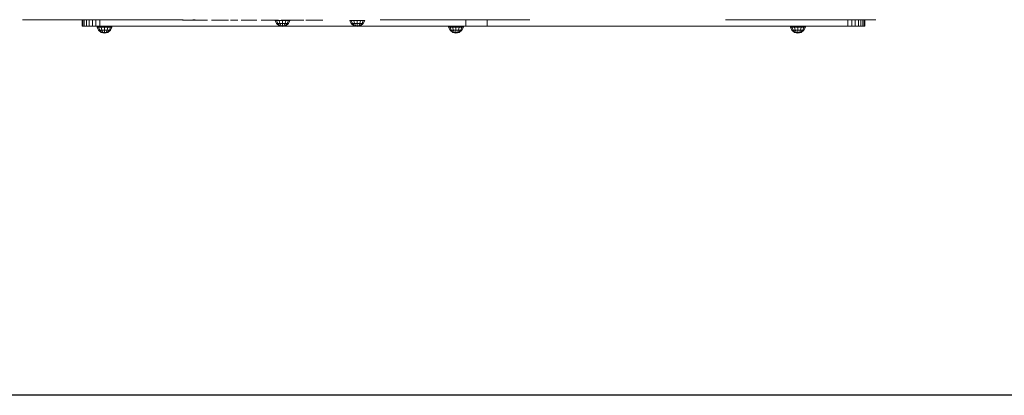
# Model space of a CAD drawing. Units: inches. Extents: x 11 to 14458, y 4 to 10221.
# Drawn here: x 6094 to 8928, y 3731 to 4812 of the extents above; entities that cross this region are included whole.
import ezdxf

# ---------------------------------------------------------------- set-up
doc = ezdxf.new("R2010")
doc.units = ezdxf.units.IN
doc.header["$MEASUREMENT"] = 0

# ---------------------------------------------------------------- blocks, each defined once
blk = doc.blocks.new('9022_DWG-663753-Level 1')
at = {"lineweight": 9}
for p, q in [((-186.5, 1574), (-193.1, 1574)), ((-193.1, 1574), (-186.5, 1574)), ((-167.6, 1574), (-186.5, 1574)), ((-138.1, 1574), (-167.6, 1574)), ((-99.3, 1574), (-138.1, 1574)), ((-52.9, 1574), (-99.3, 1574)), ((-0.3, 1574), (-52.9, 1574)), ((-21.1, 1555.4), (-21.1, 1574)), ((-20.9, 1555.4), (-20.9, 1574)), ((-19, 1555.4), (-19, 1574)), ((-14.8, 1555.4), (-14.8, 1574)), ((-8.6, 1555.4), (-8.6, 1574)), ((-0.8, 1555.4), (-0.8, 1574)), ((57, 1574), (-0.3, 1574)), ((8.5, 1555.4), (8.5, 1574)), ((18.8, 1555.4), (18.8, 1574)), ((29.9, 1555.4), (29.9, 1574)), ((114.3, 1574), (57, 1574)), ((166.9, 1574), (114.3, 1574)), ((213.4, 1574), (166.9, 1574)), ((252.1, 1574), (213.4, 1574)), ((269.6, 1574), (252.1, 1574)), ((267.9, 1572.4), (267.8, 1572.4)), ((267.8, 1572.4), (268, 1572.4)), ((268.4, 1572.4), (267.9, 1572.4)), ((268, 1572.4), (268.6, 1572.4)), ((269.2, 1572.4), (268.4, 1572.4)), ((268.6, 1572.4), (269.6, 1572.4)), ((270.4, 1572.4), (269.2, 1572.4)), ((269.6, 1572.4), (281, 1572.4)), ((271.9, 1572.4), (270.4, 1572.4)), ((273.3, 1572.4), (271.9, 1572.4)), ((274.8, 1572.4), (273.3, 1572.4)), ((276.3, 1572.4), (274.8, 1572.4)), ((277.8, 1572.4), (276.3, 1572.4)), ((279.4, 1572.4), (277.8, 1572.4)), ((281, 1572.4), (279.4, 1572.4)), ((295.1, 1572.4), (281, 1572.4)), ((292.1, 1572.4), (291.9, 1572.4)), ((291.9, 1572.4), (291.9, 1572.4)), ((291.9, 1572.4), (292.2, 1572.4)), ((292.6, 1572.4), (292.1, 1572.4)), ((292.2, 1572.4), (297.3, 1572.4)), ((293.3, 1572.4), (292.6, 1572.4)), ((294.2, 1572.4), (293.3, 1572.4)), ((295.3, 1572.4), (294.2, 1572.4)), ((295.7, 1572.4), (295.1, 1572.4)), ((295.1, 1572.4), (297.7, 1572.4)), ((296.6, 1572.4), (295.3, 1572.4)), ((296.3, 1572.4), (295.7, 1572.4)), ((296.7, 1572.4), (296.3, 1572.4)), ((297.9, 1572.4), (296.6, 1572.4)), ((297, 1572.4), (296.7, 1572.4)), ((297.2, 1572.4), (297, 1572.4)), ((297.3, 1572.4), (297.2, 1572.4)), ((300.5, 1574), (297.7, 1574)), ((297.7, 1572.4), (299.1, 1572.4)), ((299.2, 1572.4), (297.9, 1572.4)), ((299.1, 1572.4), (300.5, 1572.4)), ((300.6, 1572.4), (299.2, 1572.4)), ((300.5, 1574), (304.7, 1574)), ((300.5, 1572.4), (302, 1572.4)), ((301.9, 1572.4), (300.6, 1572.4)), ((303.3, 1572.4), (301.9, 1572.4)), ((302, 1572.4), (303.4, 1572.4)), ((304.7, 1572.4), (303.3, 1572.4)), ((303.4, 1572.4), (304.8, 1572.4)), ((318.5, 1572.4), (304.7, 1572.4)), ((316.6, 1572.4), (316.4, 1572.4)), ((316.4, 1572.4), (316.4, 1572.4)), ((316.4, 1572.4), (321.3, 1572.4)), ((317.1, 1572.4), (316.6, 1572.4)), ((317.8, 1572.4), (317.1, 1572.4)), ((318.8, 1572.4), (317.8, 1572.4)), ((318.5, 1572.4), (325.9, 1572.4)), ((318.7, 1572.4), (318.5, 1572.4)), ((319, 1572.4), (318.7, 1572.4)), ((320.1, 1572.4), (318.8, 1572.4)), ((319.2, 1572.4), (319, 1572.4)), ((319.5, 1572.4), (319.2, 1572.4)), ((319.8, 1572.4), (319.5, 1572.4)), ((320.1, 1572.4), (319.8, 1572.4)), ((321.7, 1572.4), (320.1, 1572.4)), ((320.4, 1572.4), (320.1, 1572.4)), ((320.7, 1572.4), (320.4, 1572.4)), ((320.9, 1572.4), (320.7, 1572.4)), ((321.1, 1572.4), (320.9, 1572.4)), ((321.2, 1572.4), (321.1, 1572.4)), ((321.3, 1572.4), (321.2, 1572.4)), ((321.3, 1572.4), (321.3, 1572.4)), ((321.3, 1572.4), (321.3, 1572.4)), ((323.3, 1572.4), (321.7, 1572.4)), ((324.7, 1572.4), (323.3, 1572.4)), ((326.1, 1572.4), (324.7, 1572.4)), ((325.9, 1572.4), (327.3, 1572.4)), ((327.2, 1572.4), (326.1, 1572.4)), ((328.3, 1572.4), (327.2, 1572.4)), ((327.3, 1572.4), (328.7, 1572.4)), ((329.2, 1572.4), (328.3, 1572.4)), ((328.7, 1572.4), (330.1, 1572.4)), ((329.9, 1572.4), (329.2, 1572.4)), ((339.6, 1572.4), (329.9, 1572.4)), ((339.5, 1572.4), (339.8, 1572.4)), ((339.8, 1572.4), (339.6, 1572.4)), ((339.8, 1572.4), (339.8, 1572.4)), ((351.4, 1572.4), (351.3, 1572.4)), ((351.3, 1572.4), (351.5, 1572.4)), ((351.7, 1572.4), (351.4, 1572.4)), ((351.5, 1572.4), (351.9, 1572.4)), ((352.4, 1572.4), (351.7, 1572.4)), ((351.9, 1572.4), (352.7, 1572.4)), ((353.4, 1572.4), (352.4, 1572.4)), ((352.7, 1572.4), (353.8, 1572.4)), ((354.8, 1572.4), (353.4, 1572.4)), ((353.8, 1572.4), (355.1, 1572.4)), ((356.4, 1572.4), (354.8, 1572.4)), ((355.1, 1572.4), (356.6, 1572.4)), ((358.5, 1572.4), (356.4, 1572.4)), ((356.6, 1572.4), (358.3, 1572.4)), ((358.3, 1572.4), (360.2, 1572.4)), ((360.9, 1572.4), (358.5, 1572.4)), ((360.2, 1572.4), (362.2, 1572.4)), ((363.6, 1572.4), (360.9, 1572.4)), ((362.2, 1572.4), (364.5, 1572.4)), ((363.5, 1572.4), (363.4, 1572.4)), ((363.4, 1572.4), (363.5, 1572.4)), ((363.6, 1572.4), (363.5, 1572.4)), ((363.5, 1572.4), (363.7, 1572.4)), ((366.7, 1572.4), (363.6, 1572.4)), ((363.9, 1572.4), (363.6, 1572.4)), ((363.7, 1572.4), (364, 1572.4)), ((364.2, 1572.4), (363.9, 1572.4)), ((364, 1572.4), (364.5, 1572.4)), ((364.6, 1572.4), (364.2, 1572.4)), ((364.5, 1572.4), (365.2, 1572.4)), ((365.1, 1572.4), (364.6, 1572.4)), ((365.6, 1572.4), (365.1, 1572.4)), ((365.2, 1572.4), (366, 1572.4)), ((365.6, 1572.4), (366.3, 1572.4)), ((366, 1572.4), (366.9, 1572.4)), ((366.3, 1572.4), (381.4, 1572.4)), ((370.1, 1572.4), (366.7, 1572.4)), ((366.9, 1572.4), (367.8, 1572.4)), ((367.1, 1572.4), (367.2, 1572.4)), ((367.8, 1572.4), (368.7, 1572.4)), ((368.7, 1572.4), (369.6, 1572.4)), ((369.6, 1572.4), (370.6, 1572.4)), ((373, 1572.4), (370.1, 1572.4)), ((370.6, 1572.4), (371.6, 1572.4)), ((371.6, 1572.4), (372.6, 1572.4)), ((372.6, 1572.4), (373.5, 1572.4)), ((375.9, 1572.4), (373, 1572.4)), ((373.5, 1572.4), (374.4, 1572.4)), ((374.4, 1572.4), (375.3, 1572.4)), ((375.3, 1572.4), (376.3, 1572.4)), ((378.7, 1572.4), (375.9, 1572.4)), ((376.3, 1572.4), (377.3, 1572.4)), ((377.3, 1572.4), (378.3, 1572.4)), ((378.3, 1572.4), (379.3, 1572.4)), ((381.3, 1572.4), (378.7, 1572.4)), ((379.3, 1572.4), (380.2, 1572.4)), ((380.2, 1572.4), (381.1, 1572.4)), ((381.1, 1572.4), (381.9, 1572.4)), ((383.8, 1572.4), (381.3, 1572.4)), ((381.4, 1572.4), (393.9, 1572.4)), ((382.1, 1572.4), (381.4, 1572.4)), ((381.9, 1572.4), (382.5, 1572.4)), ((382.7, 1572.4), (382.1, 1572.4)), ((382.5, 1572.4), (383, 1572.4)), ((383.2, 1572.4), (382.7, 1572.4)), ((383, 1572.4), (383.5, 1572.4)), ((383.5, 1572.4), (383.2, 1572.4)), ((383.5, 1572.4), (383.8, 1572.4)), ((383.7, 1572.4), (383.5, 1572.4)), ((383.8, 1572.4), (383.7, 1572.4)), ((386.2, 1572.4), (383.8, 1572.4)), ((383.8, 1572.4), (383.8, 1572.4)), ((388.6, 1572.4), (386.2, 1572.4)), ((390.7, 1572.4), (388.6, 1572.4)), ((392.5, 1572.4), (390.7, 1572.4)), ((394.2, 1572.4), (392.5, 1572.4)), ((393.1, 1572.4), (394.8, 1572.4)), ((393.9, 1572.4), (395.2, 1572.4)), ((395.1, 1572.4), (394.2, 1572.4)), ((395.6, 1572.4), (394.2, 1572.4)), ((394.8, 1572.4), (396.4, 1572.4)), ((396, 1572.4), (395.1, 1572.4)), ((395.2, 1572.4), (396.3, 1572.4)), ((396.7, 1572.4), (395.6, 1572.4)), ((396.9, 1572.4), (396, 1572.4)), ((396.3, 1572.4), (397.2, 1572.4)), ((396.4, 1572.4), (397.7, 1572.4)), ((397.6, 1572.4), (396.7, 1572.4)), ((397.7, 1572.4), (396.9, 1572.4)), ((397.2, 1572.4), (397.8, 1572.4)), ((398.3, 1572.4), (397.6, 1572.4)), ((397.7, 1572.4), (398.7, 1572.4)), ((398.4, 1572.4), (397.7, 1572.4)), ((397.8, 1572.4), (398.2, 1572.4)), ((398.2, 1572.4), (398.4, 1572.4)), ((398.4, 1572.4), (398.3, 1572.4)), ((399, 1572.4), (398.4, 1572.4)), ((398.7, 1572.4), (399.5, 1572.4)), ((399.5, 1572.4), (399, 1572.4)), ((399.5, 1572.4), (400, 1572.4)), ((399.9, 1572.4), (399.5, 1572.4)), ((400.3, 1572.4), (399.9, 1572.4)), ((400, 1572.4), (400.3, 1572.4)), ((405.9, 1572.4), (405.8, 1572.4)), ((405.8, 1572.4), (405.9, 1572.4)), ((413.7, 1572.4), (405.9, 1572.4)), ((406.1, 1572.4), (405.9, 1572.4)), ((406.5, 1572.4), (406.1, 1572.4)), ((406.9, 1572.4), (406.5, 1572.4)), ((407.4, 1572.4), (406.9, 1572.4)), ((408, 1572.4), (407.4, 1572.4)), ((408.6, 1572.4), (408, 1572.4)), ((409.3, 1572.4), (408.6, 1572.4)), ((410, 1572.4), (409.3, 1572.4)), ((410.8, 1572.4), (410, 1572.4)), ((411.6, 1572.4), (410.8, 1572.4)), ((412.4, 1572.4), (411.6, 1572.4)), ((413.3, 1572.4), (412.4, 1572.4)), ((414.1, 1572.4), (413.3, 1572.4)), ((413.9, 1572.4), (413.7, 1572.4)), ((413.9, 1572.4), (414.2, 1572.4)), ((414.9, 1572.4), (414.1, 1572.4)), ((414.2, 1572.4), (414.5, 1572.4)), ((414.5, 1572.4), (414.9, 1572.4)), ((414.9, 1572.4), (415.4, 1572.4)), ((415.7, 1572.4), (414.9, 1572.4)), ((415.4, 1572.4), (415.9, 1572.4)), ((416.5, 1572.4), (415.7, 1572.4)), ((415.9, 1572.4), (416.5, 1572.4)), ((416.5, 1572.4), (417.2, 1572.4)), ((417.3, 1572.4), (416.5, 1572.4)), ((417.2, 1572.4), (417.9, 1572.4)), ((418, 1572.4), (417.3, 1572.4)), ((417.9, 1572.4), (418.5, 1572.4)), ((418.7, 1572.4), (418, 1572.4)), ((418.5, 1572.4), (419.2, 1572.4)), ((419.3, 1572.4), (418.7, 1572.4)), ((419.2, 1572.4), (419.9, 1572.4)), ((419.8, 1572.4), (419.3, 1572.4)), ((420.2, 1572.4), (419.8, 1572.4)), ((419.9, 1572.4), (420.7, 1572.4)), ((420.6, 1572.4), (420.2, 1572.4)), ((420.9, 1572.4), (420.6, 1572.4)), ((420.7, 1572.4), (421.4, 1572.4)), ((421.1, 1572.4), (420.9, 1572.4)), ((427.2, 1572.4), (421.1, 1572.4)), ((426.9, 1572.4), (427.1, 1572.4)), ((427.1, 1572.4), (427.2, 1572.4)), ((427.2, 1572.4), (427.3, 1572.4)), ((427.3, 1572.4), (427.2, 1572.4)), ((437.3, 1572.4), (437.1, 1572.4)), ((437.1, 1572.4), (437.2, 1572.4)), ((437.2, 1572.4), (437.7, 1572.4)), ((437.7, 1572.4), (437.3, 1572.4)), ((438.4, 1572.4), (437.7, 1572.4)), ((437.7, 1572.4), (438.4, 1572.4)), ((439.4, 1572.4), (438.4, 1572.4)), ((438.4, 1572.4), (439.3, 1572.4)), ((439.3, 1572.4), (440.4, 1572.4)), ((440.7, 1572.4), (439.4, 1572.4)), ((440.4, 1572.4), (441.8, 1572.4)), ((442.2, 1572.4), (440.7, 1572.4)), ((441.8, 1572.4), (443.4, 1572.4)), ((444.1, 1572.4), (442.2, 1572.4)), ((443.4, 1572.4), (445.3, 1572.4)), ((446.1, 1572.4), (444.1, 1572.4)), ((445.3, 1572.4), (447.2, 1572.4)), ((448.4, 1572.4), (446.1, 1572.4)), ((447.2, 1572.4), (449.3, 1572.4)), ((451, 1572.4), (448.4, 1572.4)), ((449.3, 1572.4), (451.5, 1572.4)), ((450.8, 1572.4), (450.7, 1572.4)), ((450.7, 1572.4), (450.7, 1572.4)), ((450.7, 1572.4), (450.7, 1572.4)), ((450.7, 1572.4), (450.9, 1572.4)), ((451, 1572.4), (450.8, 1572.4)), ((450.9, 1572.4), (451.2, 1572.4)), ((451.3, 1572.4), (451, 1572.4)), ((453.7, 1572.4), (451, 1572.4)), ((451.2, 1572.4), (451.6, 1572.4)), ((451.7, 1572.4), (451.3, 1572.4)), ((451.5, 1572.4), (453.9, 1572.4)), ((451.6, 1572.4), (452.1, 1572.4)), ((452.2, 1572.4), (451.7, 1572.4)), ((452.1, 1572.4), (452.7, 1572.4)), ((452.8, 1572.4), (452.2, 1572.4)), ((452.7, 1572.4), (453.5, 1572.4)), ((453.5, 1572.4), (452.8, 1572.4)), ((454.2, 1572.4), (453.5, 1572.4)), ((453.5, 1572.4), (454.3, 1572.4)), ((456.7, 1572.4), (453.7, 1572.4)), ((453.9, 1572.4), (456.3, 1572.4)), ((455, 1572.4), (454.2, 1572.4)), ((454.3, 1572.4), (455.3, 1572.4)), ((455.9, 1572.4), (455, 1572.4)), ((455.3, 1572.4), (456.4, 1572.4)), ((456.9, 1572.4), (455.9, 1572.4)), ((456.3, 1572.4), (458.9, 1572.4)), ((456.4, 1572.4), (457.6, 1572.4)), ((459.8, 1572.4), (456.7, 1572.4)), ((458, 1572.4), (456.9, 1572.4)), ((457.6, 1572.4), (458.9, 1572.4)), ((459.2, 1572.4), (458, 1572.4)), ((461.6, 1572.4), (458.9, 1572.4)), ((458.9, 1572.4), (460.3, 1572.4)), ((460.4, 1572.4), (459.2, 1572.4)), ((462, 1572.4), (459.8, 1572.4)), ((460.3, 1572.4), (461.8, 1572.4)), ((462, 1572.4), (460.4, 1572.4)), ((463.7, 1572.4), (461.6, 1572.4)), ((461.8, 1572.4), (463.2, 1572.4)), ((463.4, 1572.4), (462, 1572.4)), ((464.2, 1572.4), (462, 1572.4)), ((463.2, 1572.4), (464.5, 1572.4)), ((464.7, 1572.4), (463.4, 1572.4)), ((463.7, 1572.4), (465.9, 1572.4)), ((466.4, 1572.4), (464.2, 1572.4)), ((464.5, 1572.4), (465.7, 1572.4)), ((465.9, 1572.4), (464.7, 1572.4)), ((465.7, 1572.4), (466.7, 1572.4)), ((465.9, 1572.4), (467.9, 1572.4)), ((467.1, 1572.4), (465.9, 1572.4)), ((468.5, 1572.4), (466.4, 1572.4)), ((466.7, 1572.4), (467.7, 1572.4)), ((468.1, 1572.4), (467.1, 1572.4)), ((467.7, 1572.4), (468.6, 1572.4)), ((467.9, 1572.4), (469.8, 1572.4)), ((468.9, 1572.4), (468.1, 1572.4)), ((470.6, 1572.4), (468.5, 1572.4)), ((468.6, 1572.4), (469, 1572.4)), ((469.6, 1572.4), (468.9, 1572.4)), ((469, 1572.4), (469.6, 1572.4)), ((470.3, 1572.4), (469.6, 1572.4)), ((469.6, 1572.4), (470.2, 1572.4)), ((469.8, 1572.4), (471.7, 1572.4)), ((470.2, 1572.4), (471, 1572.4)), ((471.2, 1572.4), (470.3, 1572.4)), ((472.7, 1572.4), (470.6, 1572.4)), ((471, 1572.4), (471.8, 1572.4)), ((472.1, 1572.4), (471.2, 1572.4)), ((471.7, 1572.4), (473.5, 1572.4)), ((471.8, 1572.4), (472.8, 1572.4)), ((473.1, 1572.4), (472.1, 1572.4)), ((474.8, 1572.4), (472.7, 1572.4)), ((472.8, 1572.4), (473.8, 1572.4)), ((474.1, 1572.4), (473.1, 1572.4)), ((473.5, 1572.4), (475.2, 1572.4)), ((473.8, 1572.4), (474.6, 1572.4)), ((475.3, 1572.4), (474.1, 1572.4)), ((474.6, 1572.4), (475.4, 1572.4)), ((476.7, 1572.4), (474.8, 1572.4)), ((475.2, 1572.4), (476.8, 1572.4)), ((476, 1572.4), (475.3, 1572.4)), ((475.4, 1572.4), (476.1, 1572.4)), ((476.6, 1572.4), (476, 1572.4)), ((476.1, 1572.4), (476.9, 1572.4)), ((477.3, 1572.4), (476.6, 1572.4)), ((478.3, 1572.4), (476.7, 1572.4)), ((476.8, 1572.4), (478.2, 1572.4)), ((476.9, 1572.4), (477.7, 1572.4)), ((478, 1572.4), (477.3, 1572.4)), ((477.7, 1572.4), (478.5, 1572.4)), ((478.7, 1572.4), (478, 1572.4)), ((478.2, 1572.4), (479.4, 1572.4)), ((479.7, 1572.4), (478.3, 1572.4)), ((478.5, 1572.4), (479.3, 1572.4)), ((479.4, 1572.4), (478.7, 1572.4)), ((479.3, 1572.4), (480, 1572.4)), ((479.4, 1572.4), (480.4, 1572.4)), ((480, 1572.4), (479.4, 1572.4)), ((480.7, 1572.4), (479.7, 1572.4)), ((480.7, 1572.4), (480, 1572.4)), ((480, 1572.4), (480.6, 1572.4)), ((480.4, 1572.4), (481.2, 1572.4)), ((480.6, 1572.4), (481.2, 1572.4)), ((481.2, 1572.4), (480.7, 1572.4)), ((481.5, 1572.4), (480.7, 1572.4)), ((481.2, 1572.4), (481.9, 1572.4)), ((481.6, 1572.4), (481.2, 1572.4)), ((481.2, 1572.4), (481.6, 1572.4)), ((482, 1572.4), (481.5, 1572.4)), ((481.9, 1572.4), (481.6, 1572.4)), ((481.6, 1572.4), (481.9, 1572.4)), ((481.9, 1572.4), (482.3, 1572.4)), ((482.2, 1572.4), (481.9, 1572.4)), ((481.9, 1572.4), (482.2, 1572.4)), ((482.3, 1572.4), (482, 1572.4)), ((482.3, 1572.4), (482.2, 1572.4)), ((482.2, 1572.4), (482.3, 1572.4)), ((482.3, 1572.4), (482.3, 1572.4)), ((495.2, 1572.4), (494.8, 1572.4)), ((494.8, 1572.4), (494.9, 1572.4)), ((494.9, 1572.4), (495.2, 1572.4)), ((495.8, 1572.4), (495.2, 1572.4)), ((495.2, 1572.4), (495.9, 1572.4)), ((496.7, 1572.4), (495.8, 1572.4)), ((495.9, 1572.4), (496.8, 1572.4)), ((497.8, 1572.4), (496.7, 1572.4)), ((496.8, 1572.4), (497.9, 1572.4)), ((499.3, 1572.4), (497.8, 1572.4)), ((497.9, 1572.4), (499.4, 1572.4)), ((501, 1572.4), (499.3, 1572.4)), ((499.4, 1572.4), (501, 1572.4)), ((503.1, 1572.4), (501, 1572.4)), ((501, 1572.4), (502.9, 1572.4)), ((502.9, 1572.4), (504.8, 1572.4)), ((505.3, 1572.4), (503.1, 1572.4)), ((504.8, 1572.4), (506.9, 1572.4)), ((507.7, 1572.4), (505.3, 1572.4)), ((506.9, 1572.4), (509.1, 1572.4)), ((510.2, 1572.4), (507.7, 1572.4)), ((508.4, 1572.4), (508.3, 1572.4)), ((508.3, 1572.4), (508.4, 1572.4)), ((508.6, 1572.4), (508.4, 1572.4)), ((508.4, 1572.4), (508.9, 1572.4)), ((509, 1572.4), (508.6, 1572.4)), ((508.9, 1572.4), (509.9, 1572.4)), ((509.4, 1572.4), (509, 1572.4)), ((509.1, 1572.4), (511.4, 1572.4)), ((510, 1572.4), (509.4, 1572.4)), ((509.9, 1572.4), (511.2, 1572.4)), ((510.7, 1572.4), (510, 1572.4)), ((512.8, 1572.4), (510.2, 1572.4)), ((511.5, 1572.4), (510.7, 1572.4)), ((511.2, 1572.4), (513, 1572.4)), ((511.4, 1572.4), (513.9, 1572.4)), ((512.3, 1572.4), (511.5, 1572.4)), ((513.3, 1572.4), (512.3, 1572.4)), ((515.5, 1572.4), (512.8, 1572.4)), ((513, 1572.4), (515.1, 1572.4)), ((514.3, 1572.4), (513.3, 1572.4)), ((516.5, 1572.4), (513.9, 1572.4)), ((515.4, 1572.4), (514.3, 1572.4)), ((515.1, 1572.4), (517.7, 1572.4)), ((516.5, 1572.4), (515.4, 1572.4)), ((518.4, 1572.4), (515.5, 1572.4)), ((517.7, 1572.4), (516.5, 1572.4)), ((519.2, 1572.4), (516.5, 1572.4)), ((520.6, 1572.4), (517.7, 1572.4)), ((520.6, 1572.4), (517.7, 1572.4)), ((521.4, 1572.4), (518.4, 1572.4)), ((519.2, 1572.4), (521.8, 1572.4)), ((523.5, 1572.4), (520.6, 1572.4)), ((523.1, 1572.4), (520.6, 1572.4)), ((524.4, 1572.4), (521.4, 1572.4)), ((521.8, 1572.4), (524.3, 1572.4)), ((525.3, 1572.4), (523.1, 1572.4)), ((523.5, 1572.4), (525.9, 1572.4)), ((524.3, 1572.4), (526.8, 1572.4)), ((527.2, 1572.4), (524.4, 1572.4)), ((527.1, 1572.4), (525.3, 1572.4)), ((525.9, 1572.4), (527.8, 1572.4)), ((526.8, 1572.4), (529.2, 1572.4)), ((528.6, 1572.4), (527.1, 1572.4)), ((529.8, 1572.4), (527.2, 1572.4)), ((527.8, 1572.4), (529.2, 1572.4)), ((529.7, 1572.4), (528.6, 1572.4)), ((529.2, 1572.4), (530.1, 1572.4)), ((529.2, 1572.4), (531.5, 1572.4)), ((530.4, 1572.4), (529.7, 1572.4)), ((532.3, 1572.4), (529.8, 1572.4)), ((530.1, 1572.4), (530.5, 1572.4)), ((530.5, 1572.4), (530.4, 1572.4)), ((531.5, 1572.4), (533.8, 1572.4)), ((534.6, 1572.4), (532.3, 1572.4)), ((533.8, 1572.4), (536, 1572.4)), ((538.6, 1563.1), (534.3, 1572.2)), ((538.6, 1572.2), (534.3, 1572.2)), ((536.8, 1572.4), (534.6, 1572.4)), ((536, 1572.4), (537.9, 1572.4)), ((538.8, 1572.4), (536.8, 1572.4)), ((537.9, 1572.4), (539.6, 1572.4)), ((542, 1563.1), (538.6, 1572.2)), ((546.2, 1572.2), (538.6, 1572.2)), ((546.2, 1556.9), (538.6, 1563.1)), ((546.2, 1556.9), (538.6, 1563.1)), ((542, 1563.1), (538.6, 1563.1)), ((540.5, 1572.4), (538.8, 1572.4)), ((539.6, 1572.4), (541, 1572.4)), ((541.9, 1572.4), (540.5, 1572.4)), ((541, 1572.4), (542.2, 1572.4)), ((542.9, 1572.4), (541.9, 1572.4)), ((548.1, 1556.9), (542, 1563.1)), ((548.1, 1556.9), (542, 1563.1)), ((548.1, 1563.1), (542, 1563.1)), ((542.2, 1572.4), (543.2, 1572.4)), ((543.6, 1572.4), (542.9, 1572.4)), ((543.2, 1572.4), (543.9, 1572.4)), ((544, 1572.4), (543.6, 1572.4)), ((543.9, 1572.4), (544.1, 1572.4)), ((544.1, 1572.4), (544, 1572.4)), ((548.1, 1563.1), (546.2, 1572.2)), ((546.2, 1572.2), (555.7, 1572.2)), ((551.5, 1556.9), (548.1, 1563.1)), ((548.1, 1563.1), (555.7, 1563.1)), ((552.4, 1572.4), (552.2, 1572.4)), ((552.2, 1572.4), (552.4, 1572.4)), ((559.6, 1572.4), (552.4, 1572.4)), ((552.4, 1572.4), (552.7, 1572.4)), ((555.7, 1563.1), (555.7, 1572.2)), ((555.7, 1572.2), (565.2, 1572.2)), ((555.7, 1556.9), (555.7, 1563.1)), ((555.7, 1563.1), (563.3, 1563.1)), ((560.1, 1572.4), (559.6, 1572.4)), ((559.8, 1572.4), (560.6, 1572.4)), ((559.9, 1556.9), (563.3, 1563.1)), ((560.7, 1572.4), (560.1, 1572.4)), ((560.6, 1572.4), (561.2, 1572.4)), ((561.5, 1572.4), (560.7, 1572.4)), ((561.2, 1572.4), (561.9, 1572.4)), ((562.5, 1572.4), (561.5, 1572.4)), ((561.9, 1572.4), (562.4, 1572.4)), ((562.4, 1572.4), (562.9, 1572.4)), ((563.7, 1572.4), (562.5, 1572.4)), ((562.9, 1572.4), (563.4, 1572.4)), ((563.3, 1563.1), (565.2, 1572.2)), ((563.3, 1556.9), (569.4, 1563.1)), ((569.4, 1563.1), (563.3, 1563.1)), ((563.4, 1572.4), (563.8, 1572.4)), ((565, 1572.4), (563.7, 1572.4)), ((563.8, 1572.4), (564.1, 1572.4)), ((564.1, 1572.4), (564.3, 1572.4)), ((564.3, 1572.4), (564.5, 1572.4)), ((564.5, 1572.4), (569.7, 1572.4)), ((566.5, 1572.4), (565, 1572.4)), ((572.8, 1572.2), (565.2, 1572.2)), ((565.2, 1556.9), (572.8, 1563.1)), ((565.2, 1556.9), (572.8, 1563.1)), ((567.8, 1572.4), (566.5, 1572.4)), ((568.9, 1572.4), (567.8, 1572.4)), ((569.9, 1572.4), (568.9, 1572.4)), ((569.4, 1563.1), (572.8, 1572.2)), ((572.8, 1563.1), (569.4, 1563.1)), ((569.7, 1572.4), (570.2, 1572.4)), ((570.7, 1572.4), (569.9, 1572.4)), ((570.2, 1572.4), (570.8, 1572.4)), ((571.3, 1572.4), (570.7, 1572.4)), ((570.8, 1572.4), (571.5, 1572.4)), ((571.8, 1572.4), (571.3, 1572.4)), ((571.5, 1572.4), (572.4, 1572.4)), ((572.1, 1572.4), (571.8, 1572.4)), ((572.2, 1572.4), (572.1, 1572.4)), ((572.3, 1572.4), (572.2, 1572.4)), ((572.5, 1572.4), (572.3, 1572.4)), ((572.4, 1572.4), (573.4, 1572.4)), ((572.6, 1572.4), (572.5, 1572.4)), ((572.8, 1572.4), (572.6, 1572.4)), ((573.1, 1572.4), (572.8, 1572.4)), ((572.8, 1563.1), (577.1, 1572.2)), ((577.1, 1572.2), (572.8, 1572.2)), ((573.1, 1572.4), (573.3, 1572.4)), ((573.3, 1572.4), (574.8, 1572.4)), ((573.4, 1572.4), (574.5, 1572.4)), ((573.6, 1572.4), (573.5, 1572.4)), ((573.5, 1572.4), (573.7, 1572.4)), ((579.6, 1572.4), (573.6, 1572.4)), ((573.7, 1572.4), (574.1, 1572.4)), ((574.5, 1572.4), (575.8, 1572.4)), ((576.3, 1572.4), (574.8, 1572.4)), ((575.8, 1572.4), (577, 1572.4)), ((577.8, 1572.4), (576.3, 1572.4)), ((577, 1572.4), (578, 1572.4)), ((579.4, 1572.4), (577.8, 1572.4)), ((578, 1572.4), (578.8, 1572.4)), ((578.8, 1572.4), (579.3, 1572.4)), ((579.3, 1572.4), (579.6, 1572.4)), ((580.9, 1572.4), (579.4, 1572.4)), ((579.6, 1572.4), (579.7, 1572.4)), ((579.7, 1572.4), (579.6, 1572.4)), ((579.6, 1572.4), (580.9, 1572.4)), ((580.9, 1572.4), (582, 1572.4)), ((582.5, 1572.4), (580.9, 1572.4)), ((582, 1572.4), (583, 1572.4)), ((584.1, 1572.4), (582.5, 1572.4)), ((583, 1572.4), (583.9, 1572.4)), ((583.9, 1572.4), (584.6, 1572.4)), ((585.6, 1572.4), (584.1, 1572.4)), ((584.6, 1572.4), (585.2, 1572.4)), ((585.2, 1572.4), (591.9, 1572.4)), ((587, 1572.4), (585.6, 1572.4)), ((588.3, 1572.4), (587, 1572.4)), ((589.4, 1572.4), (588.3, 1572.4)), ((590.5, 1572.4), (589.4, 1572.4)), ((591.5, 1572.4), (590.5, 1572.4)), ((592.4, 1572.4), (591.5, 1572.4)), ((591.9, 1572.4), (592.4, 1572.4)), ((592.4, 1572.4), (593.1, 1572.4)), ((592.6, 1572.4), (592.4, 1572.4)), ((592.8, 1572.4), (592.6, 1572.4)), ((593.1, 1572.4), (592.8, 1572.4)), ((593.1, 1572.4), (593.9, 1572.4)), ((593.5, 1572.4), (593.1, 1572.4)), ((593.8, 1572.4), (593.5, 1572.4)), ((594.3, 1572.4), (593.8, 1572.4)), ((593.9, 1572.4), (594.9, 1572.4)), ((594.7, 1572.4), (594.3, 1572.4)), ((596.2, 1572.4), (594.7, 1572.4)), ((594.9, 1572.4), (596.1, 1572.4)), ((595.2, 1572.4), (595, 1572.4)), ((595, 1572.4), (595, 1572.4)), ((595, 1572.4), (595.3, 1572.4)), ((602.6, 1572.4), (595.2, 1572.4)), ((596.1, 1572.4), (597.5, 1572.4)), ((597.7, 1572.4), (596.2, 1572.4)), ((597.5, 1572.4), (599, 1572.4)), ((599.4, 1572.4), (597.7, 1572.4)), ((599, 1572.4), (600.2, 1572.4)), ((601.2, 1572.4), (599.4, 1572.4)), ((600.2, 1572.4), (601.2, 1572.4)), ((601.2, 1572.4), (601.9, 1572.4)), ((603.1, 1572.4), (601.2, 1572.4)), ((601.9, 1572.4), (602.4, 1572.4)), ((602.1, 1572.4), (603.4, 1572.4)), ((602.4, 1572.4), (602.7, 1572.4)), ((602.8, 1572.4), (602.6, 1572.4)), ((602.7, 1572.4), (602.8, 1572.4)), ((605.1, 1572.4), (603.1, 1572.4)), ((603.4, 1572.4), (604.6, 1572.4)), ((604.6, 1572.4), (605.7, 1572.4)), ((607.3, 1572.4), (605.1, 1572.4)), ((605.7, 1572.4), (606.7, 1572.4)), ((606.7, 1572.4), (607.6, 1572.4)), ((609, 1572.4), (607.3, 1572.4)), ((607.6, 1572.4), (616.6, 1572.4)), ((610.6, 1572.4), (609, 1572.4)), ((612, 1572.4), (610.6, 1572.4)), ((613.2, 1572.4), (612, 1572.4)), ((614.4, 1572.4), (613.2, 1572.4)), ((615.3, 1572.4), (614.4, 1572.4)), ((616.1, 1572.4), (615.3, 1572.4)), ((616.7, 1572.4), (616.1, 1572.4)), ((616.6, 1572.4), (617.1, 1572.4)), ((617.1, 1572.4), (616.7, 1572.4)), ((617.1, 1572.4), (617.4, 1572.4)), ((617.4, 1572.4), (617.1, 1572.4)), ((617.4, 1572.4), (617.5, 1572.4)), ((617.5, 1572.4), (617.4, 1572.4)), ((623.2, 1572.4), (622.9, 1572.4)), ((622.9, 1572.4), (623, 1572.4)), ((623, 1572.4), (623.3, 1572.4)), ((623.8, 1572.4), (623.2, 1572.4)), ((623.3, 1572.4), (624.1, 1572.4)), ((624.7, 1572.4), (623.8, 1572.4)), ((624.1, 1572.4), (625.1, 1572.4)), ((625.9, 1572.4), (624.7, 1572.4)), ((625.1, 1572.4), (626.3, 1572.4)), ((627.2, 1572.4), (625.9, 1572.4)), ((626.3, 1572.4), (627.8, 1572.4)), ((628.7, 1572.4), (627.2, 1572.4)), ((627.8, 1572.4), (629.5, 1572.4)), ((630.4, 1572.4), (628.7, 1572.4)), ((629.5, 1572.4), (631.5, 1572.4)), ((632.4, 1572.4), (630.4, 1572.4)), ((631.5, 1572.4), (633.6, 1572.4)), ((634.5, 1572.4), (632.4, 1572.4)), ((633.6, 1572.4), (636, 1572.4)), ((636.8, 1572.4), (634.5, 1572.4)), ((635.6, 1572.4), (635.4, 1572.4)), ((635.4, 1572.4), (635.4, 1572.4)), ((635.4, 1572.4), (635.4, 1572.4)), ((635.4, 1572.4), (635.5, 1572.4)), ((635.5, 1572.4), (635.8, 1572.4)), ((635.8, 1572.4), (635.6, 1572.4)), ((636.1, 1572.4), (635.8, 1572.4)), ((635.8, 1572.4), (636.1, 1572.4)), ((636.5, 1572.4), (636.1, 1572.4)), ((636.1, 1572.4), (636.5, 1572.4)), ((637, 1572.4), (636.5, 1572.4)), ((636.5, 1572.4), (636.8, 1572.4)), ((636.8, 1572.4), (637.2, 1572.4)), ((639.3, 1572.4), (636.8, 1572.4)), ((637.5, 1572.4), (637, 1572.4)), ((637.2, 1572.4), (637.7, 1572.4)), ((638.1, 1572.4), (637.5, 1572.4)), ((637.7, 1572.4), (638.1, 1572.4)), ((638.1, 1572.4), (642.4, 1572.4)), ((642, 1572.4), (639.3, 1572.4)), ((640.9, 1572.4), (640.8, 1572.4)), ((640.8, 1572.4), (640.9, 1572.4)), ((641.1, 1572.4), (640.9, 1572.4)), ((640.9, 1572.4), (641.1, 1572.4)), ((641.4, 1572.4), (641.1, 1572.4)), ((641.1, 1572.4), (641.5, 1572.4)), ((641.8, 1572.4), (641.4, 1572.4)), ((641.5, 1572.4), (642, 1572.4)), ((641.8, 1572.4), (642.4, 1572.4)), ((644.8, 1572.4), (642, 1572.4)), ((642, 1572.4), (642.6, 1572.4)), ((642.4, 1572.4), (656.5, 1572.4)), ((642.6, 1572.4), (643.3, 1572.4)), ((643.3, 1572.4), (644.1, 1572.4)), ((644.1, 1572.4), (645.1, 1572.4)), ((647.7, 1572.4), (644.8, 1572.4)), ((645.1, 1572.4), (646.1, 1572.4)), ((646.1, 1572.4), (647.2, 1572.4)), ((647.2, 1572.4), (648.3, 1572.4)), ((650.8, 1572.4), (647.7, 1572.4)), ((648.3, 1572.4), (649.3, 1572.4)), ((649.3, 1572.4), (650.4, 1572.4)), ((650.4, 1572.4), (651.4, 1572.4)), ((654, 1572.4), (650.8, 1572.4)), ((651.4, 1572.4), (652.4, 1572.4)), ((652.4, 1572.4), (653.4, 1572.4)), ((653.4, 1572.4), (654.2, 1572.4)), ((657.4, 1572.4), (654, 1572.4)), ((654.2, 1572.4), (654.9, 1572.4)), ((654.9, 1572.4), (655.7, 1572.4)), ((655.7, 1572.4), (656.4, 1572.4)), ((656.4, 1572.4), (657.1, 1572.4)), ((656.5, 1572.4), (661.5, 1572.4)), ((657.2, 1572.4), (656.5, 1572.4)), ((657.1, 1572.4), (657.8, 1572.4)), ((657.8, 1572.4), (657.2, 1572.4)), ((660, 1572.4), (657.4, 1572.4)), ((657.8, 1572.4), (658.4, 1572.4)), ((658.3, 1572.4), (657.8, 1572.4)), ((658.7, 1572.4), (658.3, 1572.4)), ((658.4, 1572.4), (659, 1572.4)), ((659.1, 1572.4), (658.7, 1572.4)), ((659, 1572.4), (659.4, 1572.4)), ((659.4, 1572.4), (659.1, 1572.4)), ((659.4, 1572.4), (659.7, 1572.4)), ((659.6, 1572.4), (659.4, 1572.4)), ((659.8, 1572.4), (659.6, 1572.4)), ((659.7, 1572.4), (659.9, 1572.4)), ((659.9, 1572.4), (659.8, 1572.4)), ((659.9, 1572.4), (659.9, 1572.4)), ((662.4, 1572.4), (660, 1572.4)), ((661.2, 1572.4), (661.3, 1572.4)), ((661.3, 1572.4), (661.2, 1572.4)), ((661.5, 1572.4), (662.8, 1572.4)), ((664.5, 1572.4), (662.4, 1572.4)), ((662.8, 1572.4), (664.1, 1572.4)), ((664.1, 1572.4), (665.3, 1572.4)), ((666.4, 1572.4), (664.5, 1572.4)), ((665.3, 1572.4), (666.4, 1572.4)), ((666.4, 1572.4), (667.5, 1572.4)), ((668, 1572.4), (666.4, 1572.4)), ((667.5, 1572.4), (668.4, 1572.4)), ((669.3, 1572.4), (668, 1572.4)), ((668.4, 1572.4), (669.3, 1572.4)), ((669.3, 1572.4), (670.4, 1572.4)), ((670.4, 1572.4), (669.3, 1572.4)), ((670.4, 1572.4), (671.2, 1572.4)), ((671.2, 1572.4), (670.4, 1572.4)), ((671.2, 1572.4), (671.7, 1572.4)), ((671.7, 1572.4), (671.2, 1572.4)), ((671.7, 1572.4), (671.8, 1572.4)), ((671.8, 1572.4), (671.7, 1572.4)), ((753.9, 1563.1), (749.7, 1572.2)), ((753.9, 1572.2), (749.7, 1572.2)), ((757.3, 1563.1), (753.9, 1572.2)), ((761.6, 1572.2), (753.9, 1572.2)), ((761.6, 1556.9), (753.9, 1563.1)), ((761.6, 1556.9), (753.9, 1563.1)), ((757.3, 1563.1), (753.9, 1563.1)), ((763.4, 1556.9), (757.3, 1563.1)), ((763.4, 1556.9), (757.3, 1563.1)), ((763.4, 1563.1), (757.3, 1563.1)), ((763.4, 1563.1), (761.6, 1572.2)), ((761.6, 1572.2), (771.1, 1572.2)), ((766.8, 1556.9), (763.4, 1563.1)), ((763.4, 1563.1), (771.1, 1563.1)), ((771.1, 1563.1), (771.1, 1572.2)), ((771.1, 1572.2), (780.6, 1572.2)), ((771.1, 1556.9), (771.1, 1563.1)), ((771.1, 1563.1), (778.7, 1563.1)), ((775.3, 1556.9), (778.7, 1563.1)), ((778.7, 1563.1), (780.6, 1572.2)), ((778.7, 1556.9), (784.8, 1563.1)), ((784.8, 1563.1), (778.7, 1563.1)), ((788.2, 1572.2), (780.6, 1572.2)), ((780.6, 1556.9), (788.2, 1563.1)), ((780.6, 1556.9), (788.2, 1563.1)), ((784.8, 1563.1), (788.2, 1572.2)), ((788.2, 1563.1), (784.8, 1563.1)), ((788.2, 1563.1), (792.5, 1572.2)), ((792.5, 1572.2), (788.2, 1572.2)), ((840.4, 1574), (837.2, 1574)), ((856.7, 1574), (840.4, 1574)), ((882.3, 1574), (856.7, 1574)), ((915.8, 1574), (882.3, 1574)), ((956, 1574), (915.8, 1574)), ((1001.6, 1574), (956, 1574)), ((1051.2, 1574), (1001.6, 1574)), ((1100.8, 1574), (1051.2, 1574)), ((1083.9, 1555.4), (1083.9, 1574)), ((1146.4, 1574), (1100.8, 1574)), ((1145.3, 1555.4), (1145.3, 1574)), ((1186.6, 1574), (1146.4, 1574)), ((1220.1, 1574), (1186.6, 1574)), ((1245.7, 1574), (1220.1, 1574)), ((1262, 1574), (1245.7, 1574)), ((1262, 1574), (1267.7, 1574)), ((1837.1, 1574), (1831.3, 1574)), ((1853.4, 1574), (1837.1, 1574)), ((1878.9, 1574), (1853.4, 1574)), ((1912.5, 1574), (1878.9, 1574)), ((1952.7, 1574), (1912.5, 1574)), ((1998.3, 1574), (1952.7, 1574)), ((2047.9, 1574), (1998.3, 1574)), ((2097.5, 1574), (2047.9, 1574)), ((2143.1, 1574), (2097.5, 1574)), ((2183.3, 1574), (2143.1, 1574)), ((2216.8, 1574), (2183.3, 1574)), ((2183.7, 1555.4), (2183.7, 1574)), ((2194.7, 1555.4), (2194.7, 1574)), ((2204.9, 1555.4), (2204.9, 1574)), ((2213.8, 1555.4), (2213.8, 1574)), ((2242.4, 1574), (2216.8, 1574)), ((2221.2, 1555.4), (2221.2, 1574)), ((2226.9, 1555.4), (2226.9, 1574)), ((2230.5, 1555.4), (2230.5, 1574)), ((2231.8, 1555.4), (2231.8, 1574)), ((2231.8, 1555.4), (2231.8, 1574)), ((2258.7, 1574), (2242.4, 1574)), ((2258.7, 1574), (2264.4, 1574)), ((2264.4, 1574), (2258.7, 1574)), ((-20.9, 1555.4), (-21.1, 1555.4)), ((-21.1, 1555.4), (-20.4, 1555.4)), ((-19, 1555.4), (-20.9, 1555.4)), ((-14.8, 1555.4), (-19, 1555.4)), ((-8.6, 1555.4), (-14.8, 1555.4)), ((-0.8, 1555.4), (-8.6, 1555.4)), ((8.5, 1555.4), (-0.8, 1555.4)), ((18.8, 1555.4), (8.5, 1555.4)), ((29.9, 1555.4), (18.8, 1555.4)), ((22.2, 1552.8), (21.9, 1555.4)), ((22.2, 1552.8), (21.9, 1555.4)), ((26.4, 1543.8), (22.2, 1552.8)), ((26.4, 1552.8), (22.2, 1552.8)), ((26.4, 1552.8), (26.2, 1555.4)), ((29.8, 1543.8), (26.4, 1552.8)), ((34, 1552.8), (26.4, 1552.8)), ((34, 1537.6), (26.4, 1543.8)), ((34, 1537.6), (26.4, 1543.8)), ((29.8, 1543.8), (26.4, 1543.8)), ((35.9, 1537.6), (29.8, 1543.8)), ((35.9, 1537.6), (29.8, 1543.8)), ((35.9, 1543.8), (29.8, 1543.8)), ((1083.9, 1555.4), (29.9, 1555.4)), ((34, 1552.8), (33.9, 1555.5)), ((35.9, 1543.8), (34, 1552.8)), ((34, 1552.8), (43.5, 1552.8)), ((43.5, 1535.3), (34, 1537.6)), ((43.5, 1535.3), (34, 1537.6)), ((35.9, 1537.6), (34, 1537.6)), ((34, 1537.6), (35.9, 1537.6)), ((39.3, 1537.6), (35.9, 1543.8)), ((35.9, 1543.8), (43.5, 1543.8)), ((43.5, 1535.3), (35.9, 1537.6)), ((43.5, 1535.3), (35.9, 1537.6)), ((39.3, 1537.6), (35.9, 1537.6)), ((35.9, 1537.6), (39.3, 1537.6)), ((43.5, 1535.3), (39.3, 1537.6)), ((43.5, 1535.3), (39.3, 1537.6)), ((43.5, 1537.6), (39.3, 1537.6)), ((43.5, 1552.8), (43.5, 1555.7)), ((43.5, 1543.8), (43.5, 1552.8)), ((43.5, 1552.8), (53.1, 1552.8)), ((43.5, 1537.6), (43.5, 1543.8)), ((43.5, 1543.8), (51.2, 1543.8)), ((43.5, 1535.3), (53.1, 1537.6)), ((43.5, 1535.3), (53.1, 1537.6)), ((43.5, 1535.3), (43.5, 1537.6)), ((43.5, 1535.3), (43.5, 1537.6)), ((43.5, 1535.3), (47.8, 1537.6)), ((43.5, 1535.3), (51.2, 1537.6)), ((43.5, 1535.3), (51.2, 1537.6)), ((43.5, 1535.3), (47.8, 1537.6)), ((43.5, 1537.6), (47.8, 1537.6)), ((47.8, 1537.6), (51.2, 1543.8)), ((47.8, 1537.6), (51.2, 1537.6)), ((51.2, 1537.6), (47.8, 1537.6)), ((51.2, 1543.8), (53.1, 1552.8)), ((51.2, 1537.6), (57.3, 1543.8)), ((57.3, 1543.8), (51.2, 1543.8)), ((51.2, 1537.6), (53.1, 1537.6)), ((53.1, 1537.6), (51.2, 1537.6)), ((53.1, 1552.8), (53.2, 1555.9)), ((60.7, 1552.8), (53.1, 1552.8)), ((53.1, 1537.6), (60.7, 1543.8)), ((53.1, 1537.6), (60.7, 1543.8)), ((57.3, 1543.8), (60.7, 1552.8)), ((60.7, 1543.8), (57.3, 1543.8)), ((60.7, 1552.8), (60.9, 1555.4)), ((60.7, 1543.8), (64.9, 1552.8)), ((64.9, 1552.8), (60.7, 1552.8)), ((64.9, 1552.8), (65.2, 1555.4)), ((555.7, 1554.7), (546.2, 1556.9)), ((555.7, 1554.7), (546.2, 1556.9)), ((548.1, 1556.9), (546.2, 1556.9)), ((546.2, 1556.9), (548.1, 1556.9)), ((555.7, 1554.7), (548.1, 1556.9)), ((555.7, 1554.7), (548.1, 1556.9)), ((551.5, 1556.9), (548.1, 1556.9)), ((548.1, 1556.9), (551.5, 1556.9)), ((555.7, 1554.7), (551.5, 1556.9)), ((555.7, 1554.7), (551.5, 1556.9)), ((555.7, 1556.9), (551.5, 1556.9)), ((555.7, 1554.7), (565.2, 1556.9)), ((555.7, 1554.7), (565.2, 1556.9)), ((555.7, 1554.7), (555.7, 1556.9)), ((555.7, 1554.7), (555.7, 1556.9)), ((555.7, 1554.7), (559.9, 1556.9)), ((555.7, 1554.7), (563.3, 1556.9)), ((555.7, 1554.7), (563.3, 1556.9)), ((555.7, 1554.7), (559.9, 1556.9)), ((555.7, 1556.9), (559.9, 1556.9)), ((559.9, 1556.9), (563.3, 1556.9)), ((563.3, 1556.9), (559.9, 1556.9)), ((563.3, 1556.9), (565.2, 1556.9)), ((565.2, 1556.9), (563.3, 1556.9)), ((771.1, 1554.7), (761.6, 1556.9)), ((771.1, 1554.7), (761.6, 1556.9)), ((763.4, 1556.9), (761.6, 1556.9)), ((761.6, 1556.9), (763.4, 1556.9)), ((771.1, 1554.7), (763.4, 1556.9)), ((771.1, 1554.7), (763.4, 1556.9)), ((766.8, 1556.9), (763.4, 1556.9)), ((763.4, 1556.9), (766.8, 1556.9)), ((771.1, 1554.7), (766.8, 1556.9)), ((771.1, 1554.7), (766.8, 1556.9)), ((771.1, 1556.9), (766.8, 1556.9)), ((771.1, 1554.7), (780.6, 1556.9)), ((771.1, 1554.7), (780.6, 1556.9)), ((771.1, 1554.7), (771.1, 1556.9)), ((771.1, 1554.7), (771.1, 1556.9)), ((771.1, 1554.7), (775.3, 1556.9)), ((771.1, 1554.7), (778.7, 1556.9)), ((771.1, 1554.7), (778.7, 1556.9)), ((771.1, 1554.7), (775.3, 1556.9)), ((771.1, 1556.9), (775.3, 1556.9)), ((775.8, 1556.9), (778.7, 1556.9)), ((778.7, 1556.9), (775.8, 1556.9)), ((778.7, 1556.9), (780.6, 1556.9)), ((780.6, 1556.9), (778.7, 1556.9)), ((1033.9, 1552.8), (1033.6, 1555.4)), ((1033.9, 1552.8), (1033.6, 1555.4)), ((1038.1, 1543.8), (1033.9, 1552.8)), ((1038.1, 1552.8), (1033.9, 1552.8)), ((1038.1, 1552.8), (1037.9, 1555.4)), ((1041.5, 1543.8), (1038.1, 1552.8)), ((1045.7, 1552.8), (1038.1, 1552.8)), ((1045.7, 1537.6), (1038.1, 1543.8)), ((1045.7, 1537.6), (1038.1, 1543.8)), ((1041.5, 1543.8), (1038.1, 1543.8)), ((1047.6, 1537.6), (1041.5, 1543.8)), ((1047.6, 1537.6), (1041.5, 1543.8)), ((1047.6, 1543.8), (1041.5, 1543.8)), ((1045.7, 1552.8), (1045.6, 1555.4)), ((1047.6, 1543.8), (1045.7, 1552.8)), ((1045.7, 1552.8), (1055.2, 1552.8)), ((1055.2, 1535.3), (1045.7, 1537.6)), ((1055.2, 1535.3), (1045.7, 1537.6)), ((1047.6, 1537.6), (1045.7, 1537.6)), ((1045.7, 1537.6), (1047.6, 1537.6)), ((1051, 1537.6), (1047.6, 1543.8)), ((1047.6, 1543.8), (1055.2, 1543.8)), ((1055.2, 1535.3), (1047.6, 1537.6)), ((1055.2, 1535.3), (1047.6, 1537.6)), ((1051, 1537.6), (1047.6, 1537.6)), ((1047.6, 1537.6), (1051, 1537.6)), ((1055.2, 1535.3), (1051, 1537.6)), ((1055.2, 1535.3), (1051, 1537.6)), ((1055.2, 1537.6), (1051, 1537.6)), ((1055.2, 1552.8), (1055.2, 1555.4)), ((1055.2, 1543.8), (1055.2, 1552.8)), ((1055.2, 1552.8), (1064.8, 1552.8)), ((1055.2, 1537.6), (1055.2, 1543.8)), ((1055.2, 1543.8), (1062.9, 1543.8)), ((1055.2, 1535.3), (1064.8, 1537.6)), ((1055.2, 1535.3), (1064.8, 1537.6)), ((1055.2, 1535.3), (1055.2, 1537.6)), ((1055.2, 1535.3), (1055.2, 1537.6)), ((1055.2, 1535.3), (1059.5, 1537.6)), ((1055.2, 1535.3), (1062.9, 1537.6)), ((1055.2, 1535.3), (1062.9, 1537.6)), ((1055.2, 1535.3), (1059.5, 1537.6)), ((1055.2, 1537.6), (1059.5, 1537.6)), ((1059.5, 1537.6), (1062.9, 1543.8)), ((1059.5, 1537.6), (1062.9, 1537.6)), ((1062.9, 1537.6), (1059.5, 1537.6)), ((1062.9, 1543.8), (1064.8, 1552.8)), ((1062.9, 1537.6), (1069, 1543.8)), ((1069, 1543.8), (1062.9, 1543.8)), ((1062.9, 1537.6), (1064.8, 1537.6)), ((1064.8, 1537.6), (1062.9, 1537.6)), ((1064.8, 1552.8), (1064.9, 1555.4)), ((1072.4, 1552.8), (1064.8, 1552.8)), ((1064.8, 1537.6), (1072.4, 1543.8)), ((1064.8, 1537.6), (1072.4, 1543.8)), ((1069, 1543.8), (1072.4, 1552.8)), ((1072.4, 1543.8), (1069, 1543.8)), ((1072.4, 1552.8), (1072.6, 1555.4)), ((1072.4, 1543.8), (1076.6, 1552.8)), ((1076.6, 1552.8), (1072.4, 1552.8)), ((1076.6, 1552.8), (1076.9, 1555.4)), ((1145.3, 1555.4), (1083.9, 1555.4)), ((2183.7, 1555.4), (1145.3, 1555.4)), ((2018.3, 1552.8), (2018, 1555.4)), ((2018.3, 1552.8), (2018, 1555.4)), ((2022.5, 1543.8), (2018.3, 1552.8)), ((2022.5, 1552.8), (2018.3, 1552.8)), ((2022.5, 1552.8), (2022.3, 1555.4)), ((2025.9, 1543.8), (2022.5, 1552.8)), ((2030.2, 1552.8), (2022.5, 1552.8)), ((2030.2, 1537.6), (2022.5, 1543.8)), ((2030.2, 1537.6), (2022.5, 1543.8)), ((2025.9, 1543.8), (2022.5, 1543.8)), ((2032.1, 1537.6), (2025.9, 1543.8)), ((2032.1, 1537.6), (2025.9, 1543.8)), ((2032.1, 1543.8), (2025.9, 1543.8)), ((2030.2, 1552.8), (2030, 1555.4)), ((2032.1, 1543.8), (2030.2, 1552.8)), ((2030.2, 1552.8), (2039.7, 1552.8)), ((2039.7, 1535.3), (2030.2, 1537.6)), ((2039.7, 1535.3), (2030.2, 1537.6)), ((2032.1, 1537.6), (2030.2, 1537.6)), ((2030.2, 1537.6), (2032.1, 1537.6)), ((2035.5, 1537.6), (2032.1, 1543.8)), ((2032.1, 1543.8), (2039.7, 1543.8)), ((2039.7, 1535.3), (2032.1, 1537.6)), ((2039.7, 1535.3), (2032.1, 1537.6)), ((2035.5, 1537.6), (2032.1, 1537.6)), ((2032.1, 1537.6), (2035.5, 1537.6)), ((2039.7, 1535.3), (2035.5, 1537.6)), ((2039.7, 1535.3), (2035.5, 1537.6)), ((2039.7, 1537.6), (2035.5, 1537.6)), ((2039.7, 1552.8), (2039.7, 1555.4)), ((2039.7, 1543.8), (2039.7, 1552.8)), ((2039.7, 1552.8), (2049.2, 1552.8)), ((2039.7, 1537.6), (2039.7, 1543.8)), ((2039.7, 1543.8), (2047.3, 1543.8)), ((2039.7, 1535.3), (2049.2, 1537.6)), ((2039.7, 1535.3), (2049.2, 1537.6)), ((2039.7, 1535.3), (2039.7, 1537.6)), ((2039.7, 1535.3), (2039.7, 1537.6)), ((2039.7, 1535.3), (2043.9, 1537.6)), ((2039.7, 1535.3), (2047.3, 1537.6)), ((2039.7, 1535.3), (2047.3, 1537.6)), ((2039.7, 1535.3), (2043.9, 1537.6)), ((2039.7, 1537.6), (2043.9, 1537.6)), ((2043.9, 1537.6), (2047.3, 1543.8)), ((2043.9, 1537.6), (2047.3, 1537.6)), ((2047.3, 1537.6), (2043.9, 1537.6)), ((2047.3, 1543.8), (2049.2, 1552.8)), ((2047.3, 1537.6), (2053.4, 1543.8)), ((2053.4, 1543.8), (2047.3, 1543.8)), ((2047.3, 1537.6), (2049.2, 1537.6)), ((2049.2, 1537.6), (2047.3, 1537.6)), ((2049.2, 1552.8), (2049.3, 1555.4)), ((2056.8, 1552.8), (2049.2, 1552.8)), ((2049.2, 1537.6), (2056.8, 1543.8)), ((2049.2, 1537.6), (2056.8, 1543.8)), ((2053.4, 1543.8), (2056.8, 1552.8)), ((2056.8, 1543.8), (2053.4, 1543.8)), ((2056.8, 1552.8), (2057.1, 1555.4)), ((2056.8, 1543.8), (2061.1, 1552.8)), ((2061.1, 1552.8), (2056.8, 1552.8)), ((2061.1, 1552.8), (2061.3, 1555.4)), ((2194.7, 1555.4), (2183.7, 1555.4)), ((2204.9, 1555.4), (2194.7, 1555.4)), ((2213.8, 1555.4), (2204.9, 1555.4)), ((2221.2, 1555.4), (2213.8, 1555.4)), ((2226.9, 1555.4), (2221.2, 1555.4)), ((2230.5, 1555.4), (2226.9, 1555.4)), ((2230.5, 1555.4), (2231.8, 1555.4)), ((2231.8, 1555.4), (2230.5, 1555.4))]:
    blk.add_line(p, q, dxfattribs=at)

msp = doc.modelspace()

# ---------------------------------------------------------------- linework, layer by layer
msp.add_lwpolyline([(1218, 9727.6), (13899.6, 9727.6), (13899.6, 3730.8), (1218, 3730.8)], close=True)

# ---------------------------------------------------------------- block references
at = {"lineweight": 9}
msp.add_blockref('9022_DWG-663753-Level 1', (6294.5, 3237.8), dxfattribs=at)

doc.saveas('drawing.dxf')
